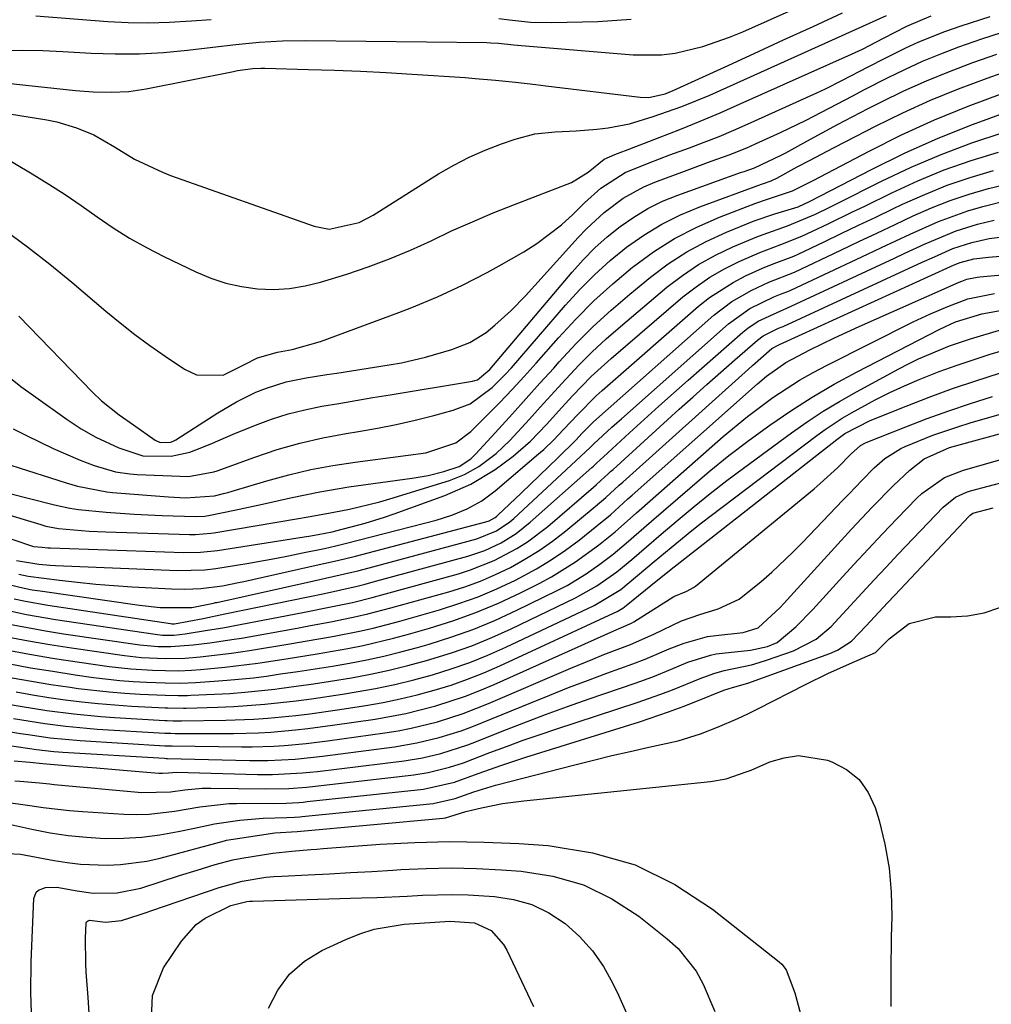
# Model space of a CAD drawing. Units: inches. Extents: x 1910372 to 1915687, y 390300 to 395580.
# Drawn here: x 1910943 to 1911096, y 393669 to 393824 of the extents above; entities that cross this region are included whole.
import ezdxf

# ---------------------------------------------------------------- set-up
doc = ezdxf.new("R2010")
doc.units = ezdxf.units.IN
doc.header["$MEASUREMENT"] = 0
doc.layers.add('7', color=7, linetype='Continuous')
doc.layers.add('8', color=7, linetype='Continuous')

msp = doc.modelspace()

# ---------------------------------------------------------------- linework, layer by layer
at = {"layer": '7', "color": 18}
for points in [[(1910940.57, 393818.75, 1694), (1910943.76, 393818.81, 1694), (1910946.96, 393818.74, 1694), (1910950.15, 393818.59, 1694), (1910954.57, 393818.33, 1694), (1910958.38, 393818.21, 1694), (1910962.18, 393818.22, 1694), (1910965.97, 393818.44, 1694), (1910969.76, 393818.8, 1694), (1910973.73, 393819.28, 1694), (1910977.39, 393819.7, 1694), (1910981.04, 393820.06, 1694), (1910984.71, 393820.3, 1694), (1910988.38, 393820.35, 1694), (1911016.92, 393819.99, 1694), (1911017.52, 393819.97, 1694), (1911018.72, 393819.9, 1694), (1911021.13, 393819.64, 1694), (1911021.73, 393819.59, 1694), (1911039.95, 393818.06, 1694), (1911044.39, 393818.05, 1694), (1911046.58, 393818.34, 1694), (1911050.92, 393819.38, 1694), (1911055.14, 393820.84, 1694), (1911057.21, 393821.7, 1694), (1911076.66, 393830.41, 1694)], [(1910936.09, 393809.68, 1698), (1910947.62, 393807.82, 1698), (1910949.19, 393807.5, 1698), (1910952.27, 393806.59, 1698), (1910955.01, 393805.45, 1698), (1910958.24, 393803.59, 1698), (1910961.43, 393801.63, 1698), (1910965.84, 393799.57, 1698), (1910967.1, 393799.09, 1698), (1910989.69, 393791.11, 1698), (1910992.06, 393790.64, 1698), (1910996.81, 393791.67, 1698), (1910999, 393792.82, 1698), (1911009.31, 393799.33, 1698), (1911011.69, 393800.71, 1698), (1911014.12, 393801.98, 1698), (1911016.63, 393803.08, 1698), (1911019.2, 393804.07, 1698), (1911021.34, 393804.8, 1698), (1911024.47, 393805.62, 1698), (1911027.69, 393805.96, 1698), (1911030.96, 393806.1, 1698), (1911034.21, 393806.34, 1698), (1911036.03, 393806.56, 1698), (1911039.35, 393807.22, 1698), (1911043.11, 393808.35, 1698), (1911047.6, 393809.91, 1698), (1911052, 393811.74, 1698), (1911079.84, 393824.28, 1698)], [(1910940.88, 393813.66, 1696), (1910952.13, 393812.47, 1696), (1910954.92, 393812.25, 1696), (1910957.72, 393812.17, 1696), (1910960.5, 393812.3, 1696), (1910963.26, 393812.71, 1696), (1910977, 393815.47, 1696), (1910977.61, 393815.58, 1696), (1910980.07, 393815.91, 1696), (1910981.32, 393815.97, 1696), (1910981.94, 393815.96, 1696), (1910988.84, 393815.78, 1696), (1910992.91, 393815.65, 1696), (1910996.98, 393815.49, 1696), (1911001.05, 393815.28, 1696), (1911005.12, 393815.03, 1696), (1911013.47, 393814.49, 1696), (1911015.06, 393814.37, 1696), (1911018.25, 393814.1, 1696), (1911021.43, 393813.76, 1696), (1911024.61, 393813.4, 1696), (1911026.19, 393813.21, 1696), (1911041.07, 393811.41, 1696), (1911042.4, 393811.37, 1696), (1911045, 393811.93, 1696), (1911046.25, 393812.43, 1696), (1911054.33, 393816.15, 1696), (1911058.98, 393818.29, 1696), (1911063.63, 393820.43, 1696), (1911068.29, 393822.56, 1696), (1911072.94, 393824.69, 1696)], [(1910940.96, 393790.49, 1702), (1910944.56, 393787.85, 1702), (1910948.07, 393785.1, 1702), (1910951.52, 393782.26, 1702), (1910956.89, 393777.71, 1702), (1910959.15, 393775.85, 1702), (1910961.46, 393774.04, 1702), (1910963.82, 393772.32, 1702), (1910966.23, 393770.64, 1702), (1910969.28, 393768.59, 1702), (1910971.19, 393767.68, 1702), (1910975.4, 393767.64, 1702), (1910978.72, 393769.28, 1702), (1910980.76, 393770.37, 1702), (1910983.92, 393771.24, 1702), (1910986.22, 393771.67, 1702), (1910990.7, 393772.9, 1702), (1911003.06, 393777.51, 1702), (1911005.1, 393778.3, 1702), (1911009.12, 393779.96, 1702), (1911013.09, 393781.78, 1702), (1911016.96, 393783.78, 1702), (1911018.87, 393784.84, 1702), (1911022.71, 393787.04, 1702), (1911024.78, 393788.34, 1702), (1911028.65, 393791.29, 1702), (1911030.45, 393792.94, 1702), (1911032.3, 393794.77, 1702), (1911034.87, 393797.07, 1702), (1911038.69, 393799.56, 1702), (1911042.47, 393801.08, 1702), (1911045.73, 393802.31, 1702), (1911048.8, 393803.43, 1702), (1911051.14, 393804.31, 1702), (1911053.47, 393805.23, 1702), (1911055.78, 393806.2, 1702), (1911058.07, 393807.21, 1702), (1911068.85, 393812.08, 1702), (1911070.22, 393812.72, 1702), (1911072.93, 393814.06, 1702), (1911076.94, 393816.17, 1702), (1911079.63, 393817.56, 1702), (1911082.9, 393819.18, 1702), (1911084.93, 393820.1, 1702), (1911089.06, 393821.75, 1702), (1911091.62, 393822.66, 1702), (1911096.18, 393824.13, 1702)], [(1910945.89, 393824.22, 1692), (1910957.2, 393823.34, 1692), (1910960.42, 393823.17, 1692), (1910963.64, 393823.1, 1692), (1910966.86, 393823.19, 1692), (1910970.4, 393823.4, 1692), (1910973.46, 393823.66, 1692)], [(1911018.81, 393823.78, 1692), (1911020.47, 393823.57, 1692), (1911023.8, 393823.24, 1692), (1911027.14, 393823.17, 1692), (1911034.4, 393823.32, 1692), (1911039.64, 393823.71, 1692)], [(1910943.19, 393776.93, 1704), (1910954.8, 393764.94, 1704), (1910956.21, 393763.58, 1704), (1910958.99, 393761.4, 1704), (1910961.24, 393759.82, 1704), (1910964.67, 393757.39, 1704), (1910965.43, 393757.02, 1704), (1910967.12, 393757.07, 1704), (1910967.51, 393757.23, 1704), (1910967.9, 393757.44, 1704), (1910974.54, 393761.68, 1704), (1910977.48, 393763.41, 1704), (1910980.54, 393764.92, 1704), (1910982.19, 393765.6, 1704), (1910985.28, 393766.56, 1704), (1910988.46, 393767.18, 1704), (1910991.68, 393767.71, 1704), (1910993.28, 393767.96, 1704), (1911001.53, 393769.24, 1704), (1911003.44, 393769.58, 1704), (1911007.24, 393770.45, 1704), (1911011.39, 393771.68, 1704), (1911014.23, 393772.76, 1704), (1911016.78, 393774.36, 1704), (1911018.18, 393775.52, 1704), (1911020.66, 393777.74, 1704), (1911022.98, 393780.13, 1704), (1911031.3, 393789.31, 1704), (1911032.6, 393790.67, 1704), (1911035.37, 393793.22, 1704), (1911038.37, 393795.48, 1704), (1911041.64, 393797.29, 1704), (1911043.37, 393798.03, 1704), (1911048.02, 393799.76, 1704), (1911052.24, 393801.3, 1704), (1911055.06, 393802.31, 1704), (1911057.84, 393803.42, 1704), (1911059.21, 393804.03, 1704), (1911063.28, 393805.89, 1704), (1911067.08, 393807.71, 1704), (1911070.81, 393809.66, 1704), (1911074.53, 393811.64, 1704), (1911076.39, 393812.61, 1704), (1911079.99, 393814.44, 1704), (1911082.75, 393815.78, 1704), (1911085.54, 393817.05, 1704), (1911088.38, 393818.21, 1704), (1911091.24, 393819.31, 1704), (1911094.86, 393820.57, 1704), (1911097.98, 393821.59, 1704)], [(1910941.62, 393767.34, 1706), (1910943.53, 393765.85, 1706), (1910945.48, 393764.42, 1706), (1910950.82, 393760.65, 1706), (1910953.03, 393759.19, 1706), (1910955.34, 393757.88, 1706), (1910958.93, 393756.16, 1706), (1910962.71, 393754.91, 1706), (1910967.21, 393754.84, 1706), (1910970.14, 393755.48, 1706), (1910972.03, 393756.21, 1706), (1910973.67, 393756.93, 1706), (1910976.97, 393758.32, 1706), (1910980.45, 393759.74, 1706), (1910983.01, 393760.68, 1706), (1910985.59, 393761.51, 1706), (1910988.23, 393762.18, 1706), (1910990.89, 393762.72, 1706), (1910993.58, 393763.18, 1706), (1910996.27, 393763.64, 1706), (1910998.97, 393764.09, 1706), (1911001.66, 393764.54, 1706), (1911014.62, 393766.67, 1706), (1911015.03, 393766.77, 1706), (1911015.42, 393766.91, 1706), (1911017.38, 393768.5, 1706), (1911030.35, 393783.86, 1706), (1911032.1, 393785.79, 1706), (1911033.93, 393787.65, 1706), (1911035.88, 393789.39, 1706), (1911037.9, 393791.04, 1706), (1911040.04, 393792.52, 1706), (1911042.26, 393793.86, 1706), (1911044.59, 393795, 1706), (1911047, 393795.99, 1706), (1911057, 393799.57, 1706), (1911057.41, 393799.71, 1706), (1911059.06, 393800.28, 1706), (1911063.25, 393802.26, 1706), (1911063.99, 393802.66, 1706), (1911067.3, 393804.49, 1706), (1911069.7, 393805.8, 1706), (1911072.11, 393807.09, 1706), (1911074.53, 393808.35, 1706), (1911076.96, 393809.6, 1706), (1911079.07, 393810.67, 1706), (1911082.6, 393812.38, 1706), (1911086.16, 393813.99, 1706), (1911089.78, 393815.47, 1706), (1911093.44, 393816.85, 1706), (1911097.23, 393818.2, 1706)], [(1910942.31, 393759.17, 1708), (1910944.38, 393758.1, 1708), (1910948.59, 393756.09, 1708), (1910952.86, 393754.22, 1708), (1910955.04, 393753.37, 1708), (1910958.4, 393752.42, 1708), (1910960.69, 393752.07, 1708), (1910961.85, 393751.99, 1708), (1910969.91, 393751.68, 1708), (1910973.88, 393752.39, 1708), (1910974.43, 393752.58, 1708), (1910980.35, 393754.72, 1708), (1910983.89, 393755.89, 1708), (1910987.45, 393756.92, 1708), (1910991.08, 393757.75, 1708), (1910994.73, 393758.45, 1708), (1910996.67, 393758.76, 1708), (1910999.66, 393759.28, 1708), (1911002.64, 393759.87, 1708), (1911005.59, 393760.54, 1708), (1911008.54, 393761.28, 1708), (1911011.6, 393762.09, 1708), (1911014.26, 393763.12, 1708), (1911017.73, 393765.67, 1708), (1911019.79, 393767.71, 1708), (1911020.77, 393768.78, 1708), (1911029.28, 393778.63, 1708), (1911031.53, 393781.09, 1708), (1911033.87, 393783.44, 1708), (1911036.34, 393785.66, 1708), (1911038.91, 393787.77, 1708), (1911041.63, 393789.68, 1708), (1911044.44, 393791.41, 1708), (1911047.4, 393792.87, 1708), (1911050.46, 393794.15, 1708), (1911060.15, 393797.69, 1708), (1911060.46, 393797.8, 1708), (1911061.68, 393798.25, 1708), (1911062.56, 393798.66, 1708), (1911065.79, 393800.41, 1708), (1911067.7, 393801.43, 1708), (1911071.52, 393803.45, 1708), (1911073.44, 393804.44, 1708), (1911078.12, 393806.84, 1708), (1911082.43, 393808.94, 1708), (1911086.78, 393810.92, 1708), (1911091.21, 393812.72, 1708), (1911095.69, 393814.4, 1708), (1911102.77, 393816.9, 1708)], [(1910934.48, 393750.84, 1712), (1910948.62, 393747.27, 1712), (1910949.27, 393747.11, 1712), (1910951.24, 393746.67, 1712), (1910952.57, 393746.44, 1712), (1910956.95, 393746.02, 1712), (1910961.35, 393745.71, 1712), (1910963.55, 393745.61, 1712), (1910965.75, 393745.53, 1712), (1910971.02, 393745.39, 1712), (1910972.48, 393745.43, 1712), (1910973.34, 393745.56, 1712), (1910977.18, 393746.36, 1712), (1910981.59, 393747.3, 1712), (1910985.99, 393748.3, 1712), (1910990.61, 393749.27, 1712), (1910995.17, 393750.01, 1712), (1911005.13, 393751.4, 1712), (1911007.65, 393751.84, 1712), (1911010.13, 393752.45, 1712), (1911012.56, 393753.22, 1712), (1911014.39, 393754.44, 1712), (1911015.18, 393755.21, 1712), (1911018.78, 393759.16, 1712), (1911020.95, 393761.55, 1712), (1911023.12, 393763.95, 1712), (1911025.27, 393766.35, 1712), (1911027.43, 393768.75, 1712), (1911028.28, 393769.71, 1712), (1911030.93, 393772.54, 1712), (1911033.65, 393775.27, 1712), (1911036.5, 393777.88, 1712), (1911039.43, 393780.4, 1712), (1911042.67, 393783.05, 1712), (1911045.47, 393785.14, 1712), (1911048.38, 393787.05, 1712), (1911051.45, 393788.68, 1712), (1911054.63, 393790.14, 1712), (1911059.02, 393791.91, 1712), (1911062.26, 393793.05, 1712), (1911065.95, 393794.14, 1712), (1911067.85, 393795.03, 1712), (1911077.46, 393800, 1712), (1911082.69, 393802.56, 1712), (1911087.98, 393804.96, 1712), (1911093.38, 393807.11, 1712), (1911098.85, 393809.1, 1712)], [(1910940.14, 393746.03, 1714), (1910946.66, 393744.08, 1714), (1910947.45, 393743.86, 1714), (1910949.45, 393743.49, 1714), (1910954.28, 393743.08, 1714), (1910956.9, 393742.95, 1714), (1910970.08, 393742.54, 1714), (1910971.04, 393742.53, 1714), (1910973.44, 393742.72, 1714), (1910973.92, 393742.79, 1714), (1910987.23, 393745.04, 1714), (1910989.63, 393745.46, 1714), (1910992.82, 393746.05, 1714), (1910995.25, 393746.53, 1714), (1911000.04, 393747.67, 1714), (1911001.62, 393748.13, 1714), (1911011.02, 393751.03, 1714), (1911013.4, 393751.96, 1714), (1911015.63, 393753.23, 1714), (1911018.36, 393755.26, 1714), (1911020.51, 393757.34, 1714), (1911023.61, 393760.71, 1714), (1911025.32, 393762.58, 1714), (1911027.01, 393764.45, 1714), (1911028.71, 393766.32, 1714), (1911031.38, 393769.2, 1714), (1911033.49, 393771.32, 1714), (1911035.68, 393773.35, 1714), (1911037.94, 393775.31, 1714), (1911045.27, 393781.46, 1714), (1911047.7, 393783.32, 1714), (1911050.23, 393785.03, 1714), (1911052.9, 393786.5, 1714), (1911055.66, 393787.82, 1714), (1911059.45, 393789.42, 1714), (1911060.4, 393789.8, 1714), (1911064.26, 393791.12, 1714), (1911068.67, 393793, 1714), (1911070.94, 393794.1, 1714), (1911072.07, 393794.66, 1714), (1911079.07, 393798.17, 1714), (1911083.74, 393800.36, 1714), (1911088.48, 393802.4, 1714), (1911093.31, 393804.2, 1714), (1911098.21, 393805.84, 1714)], [(1910942.1, 393741.8, 1716), (1910945.51, 393740.64, 1716), (1910946.85, 393740.51, 1716), (1910947.75, 393740.45, 1716), (1910948.2, 393740.43, 1716), (1910969.13, 393739.69, 1716), (1910971.82, 393739.73, 1716), (1910974.5, 393740.02, 1716), (1910988.13, 393742.17, 1716), (1910988.87, 393742.29, 1716), (1910990.34, 393742.55, 1716), (1910992.53, 393742.97, 1716), (1910993.13, 393743.11, 1716), (1910997.75, 393744.3, 1716), (1911000.79, 393745.24, 1716), (1911002.29, 393745.76, 1716), (1911010.3, 393748.65, 1716), (1911014.4, 393750.45, 1716), (1911018.23, 393752.79, 1716), (1911021.06, 393754.87, 1716), (1911023.78, 393757.25, 1716), (1911026.28, 393759.87, 1716), (1911028.74, 393762.55, 1716), (1911030.39, 393764.35, 1716), (1911033.34, 393767.4, 1716), (1911036.48, 393770.26, 1716), (1911047.79, 393779.94, 1716), (1911049.87, 393781.56, 1716), (1911052.03, 393783.05, 1716), (1911054.31, 393784.35, 1716), (1911056.67, 393785.52, 1716), (1911059.89, 393786.94, 1716), (1911063.22, 393788.2, 1716), (1911066.52, 393789.5, 1716), (1911070.67, 393791.47, 1716), (1911074.5, 393793.32, 1716), (1911076.41, 393794.26, 1716), (1911080.7, 393796.36, 1716), (1911084.8, 393798.23, 1716), (1911088.95, 393799.94, 1716), (1911093.2, 393801.42, 1716), (1911097.51, 393802.73, 1716)], [(1910942.83, 393738.42, 1718), (1910946.36, 393737.84, 1718), (1910948.11, 393737.71, 1718), (1910948.99, 393737.66, 1718), (1910968.19, 393736.85, 1718), (1910972.51, 393736.95, 1718), (1910974.22, 393737.15, 1718), (1910979.11, 393737.97, 1718), (1910983.5, 393738.76, 1718), (1910985.69, 393739.19, 1718), (1910987.87, 393739.63, 1718), (1910991.36, 393740.35, 1718), (1910993.1, 393740.73, 1718), (1910993.96, 393740.94, 1718), (1910994.39, 393741.05, 1718), (1910994.82, 393741.16, 1718), (1911008.9, 393744.78, 1718), (1911011.4, 393745.55, 1718), (1911013.82, 393746.56, 1718), (1911016.1, 393747.83, 1718), (1911018.2, 393749.39, 1718), (1911025.06, 393755.22, 1718), (1911025.88, 393755.94, 1718), (1911027.46, 393757.45, 1718), (1911028.97, 393759.04, 1718), (1911031.21, 393761.45, 1718), (1911034.13, 393764.39, 1718), (1911035.07, 393765.23, 1718), (1911050.25, 393778.47, 1718), (1911051.98, 393779.85, 1718), (1911055.69, 393782.24, 1718), (1911057.66, 393783.25, 1718), (1911060.34, 393784.47, 1718), (1911061.73, 393785.06, 1718), (1911065.25, 393786.38, 1718), (1911065.94, 393786.69, 1718), (1911070.01, 393788.63, 1718), (1911072.72, 393789.92, 1718), (1911075.44, 393791.22, 1718), (1911078.15, 393792.52, 1718), (1911080.86, 393793.82, 1718), (1911082.37, 393794.54, 1718), (1911085.87, 393796.1, 1718), (1911089.42, 393797.53, 1718), (1911093.04, 393798.76, 1718), (1911096.72, 393799.85, 1718)], [(1910941.6, 393734.65, 1722), (1910944.06, 393734.07, 1722), (1910945.31, 393733.84, 1722), (1910946.56, 393733.64, 1722), (1910962.22, 393731.39, 1722), (1910965.48, 393731.02, 1722), (1910970.42, 393731.01, 1722), (1910973.34, 393731.62, 1722), (1910973.85, 393731.73, 1722), (1910974.19, 393731.81, 1722), (1910974.36, 393731.84, 1722), (1910989.64, 393735.22, 1722), (1910992.63, 393735.89, 1722), (1910995.62, 393736.58, 1722), (1910996.61, 393736.83, 1722), (1910997.6, 393737.09, 1722), (1911015.34, 393741.85, 1722), (1911018.43, 393743.1, 1722), (1911020.5, 393744.5, 1722), (1911021.13, 393745.05, 1722), (1911033.17, 393756.22, 1722), (1911033.24, 393756.29, 1722), (1911033.77, 393756.79, 1722), (1911036.61, 393759.41, 1722), (1911037.37, 393760.09, 1722), (1911038.13, 393760.77, 1722), (1911054.97, 393775.71, 1722), (1911058.34, 393778.12, 1722), (1911062.1, 393779.96, 1722), (1911063.44, 393780.46, 1722), (1911064.33, 393780.82, 1722), (1911064.76, 393781.02, 1722), (1911076.84, 393786.7, 1722), (1911079.07, 393787.75, 1722), (1911083.55, 393789.83, 1722), (1911088.05, 393791.84, 1722), (1911092.67, 393793.51, 1722), (1911095.04, 393794.2, 1722), (1911098.76, 393795.11, 1722)], [(1910942.47, 393732.39, 1724), (1910944.22, 393732.01, 1724), (1910947.76, 393731.39, 1724), (1910967.07, 393728.5, 1724), (1910967.29, 393728.47, 1724), (1910967.73, 393728.45, 1724), (1910972.24, 393729.32, 1724), (1910975.65, 393730.01, 1724), (1910988.77, 393732.72, 1724), (1910991.34, 393733.26, 1724), (1910993.9, 393733.81, 1724), (1910996.46, 393734.4, 1724), (1910997.73, 393734.72, 1724), (1910999, 393735.05, 1724), (1911013.9, 393739.12, 1724), (1911016.58, 393740.02, 1724), (1911019.14, 393741.22, 1724), (1911021.54, 393742.71, 1724), (1911023.75, 393744.46, 1724), (1911033.45, 393753.1, 1724), (1911033.68, 393753.31, 1724), (1911034.14, 393753.73, 1724), (1911034.82, 393754.36, 1724), (1911035.28, 393754.78, 1724), (1911039.39, 393758.55, 1724), (1911041.68, 393760.64, 1724), (1911043.98, 393762.72, 1724), (1911046.29, 393764.79, 1724), (1911048.61, 393766.84, 1724), (1911057.23, 393774.42, 1724), (1911058, 393775.03, 1724), (1911059.63, 393776.11, 1724), (1911063.23, 393777.77, 1724), (1911064.17, 393778.16, 1724), (1911081.13, 393786.07, 1724), (1911082.73, 393786.81, 1724), (1911085.93, 393788.28, 1724), (1911087.54, 393789.01, 1724), (1911090.8, 393790.33, 1724), (1911094.16, 393791.38, 1724), (1911096.79, 393792.02, 1724)], [(1910939.82, 393730.93, 1726), (1910944.38, 393729.94, 1726), (1910948.98, 393729.16, 1726), (1910964.67, 393726.83, 1726), (1910965.84, 393726.7, 1726), (1910967.62, 393726.7, 1726), (1910969.38, 393726.89, 1726), (1910972.93, 393727.44, 1726), (1910975.34, 393727.84, 1726), (1910976.14, 393727.98, 1726), (1910976.94, 393728.13, 1726), (1910987.9, 393730.24, 1726), (1910992.61, 393731.18, 1726), (1910995.74, 393731.84, 1726), (1910998.85, 393732.6, 1726), (1911000.39, 393733.01, 1726), (1911012.44, 393736.34, 1726), (1911014.35, 393736.94, 1726), (1911018.07, 393738.42, 1726), (1911021.61, 393740.3, 1726), (1911023.3, 393741.38, 1726), (1911026.49, 393743.81, 1726), (1911033.72, 393750, 1726), (1911034.11, 393750.34, 1726), (1911034.88, 393751.03, 1726), (1911036.02, 393752.08, 1726), (1911036.4, 393752.43, 1726), (1911036.79, 393752.77, 1726), (1911047.21, 393762.25, 1726), (1911049.38, 393764.21, 1726), (1911051.56, 393766.16, 1726), (1911053.76, 393768.1, 1726), (1911055.96, 393770.03, 1726), (1911059.51, 393773.11, 1726), (1911060.42, 393773.81, 1726), (1911062.84, 393775.01, 1726), (1911063.39, 393775.22, 1726), (1911063.57, 393775.3, 1726), (1911085.49, 393785.41, 1726), (1911087.4, 393786.28, 1726), (1911090.29, 393787.55, 1726), (1911093.27, 393788.54, 1726), (1911096.01, 393789.16, 1726), (1911100.24, 393789.66, 1726)], [(1910941.72, 393728.43, 1728), (1910944.54, 393727.86, 1728), (1910947.38, 393727.36, 1728), (1910950.22, 393726.91, 1728), (1910962.26, 393725.15, 1728), (1910965.14, 393724.88, 1728), (1910967.14, 393724.87, 1728), (1910970.67, 393725.14, 1728), (1910973.3, 393725.46, 1728), (1910977.13, 393726.03, 1728), (1910978.24, 393726.22, 1728), (1910987.04, 393727.79, 1728), (1910988.89, 393728.13, 1728), (1910992.6, 393728.83, 1728), (1910996.3, 393729.59, 1728), (1910998.14, 393730.01, 1728), (1911001.79, 393730.96, 1728), (1911010.94, 393733.52, 1728), (1911013.44, 393734.31, 1728), (1911015.89, 393735.19, 1728), (1911018.28, 393736.22, 1728), (1911020.63, 393737.35, 1728), (1911022.91, 393738.63, 1728), (1911025.13, 393740, 1728), (1911027.26, 393741.5, 1728), (1911029.32, 393743.09, 1728), (1911033.98, 393746.92, 1728), (1911035.62, 393748.33, 1728), (1911037.76, 393750.28, 1728), (1911038.3, 393750.76, 1728), (1911058.11, 393768.59, 1728), (1911058.76, 393769.17, 1728), (1911061.78, 393771.8, 1728), (1911062.98, 393772.45, 1728), (1911089.93, 393784.73, 1728), (1911090.53, 393785, 1728), (1911091.43, 393785.39, 1728), (1911093.58, 393785.95, 1728), (1911095.91, 393786.19, 1728), (1911120.65, 393788.32, 1728)], [(1910940.94, 393724.43, 1732), (1910944.87, 393723.69, 1732), (1910948.8, 393723.02, 1732), (1910952.75, 393722.42, 1732), (1910957.42, 393721.75, 1732), (1910960.81, 393721.36, 1732), (1910964.23, 393721.15, 1732), (1910968.33, 393721.08, 1732), (1910970.4, 393721.18, 1732), (1910971.78, 393721.28, 1732), (1910975.64, 393721.62, 1732), (1910979.12, 393722.03, 1732), (1910980.85, 393722.27, 1732), (1910985.3, 393722.95, 1732), (1910990.16, 393723.72, 1732), (1910995.01, 393724.58, 1732), (1910997.43, 393725.07, 1732), (1911002.22, 393726.19, 1732), (1911004.59, 393726.83, 1732), (1911007.89, 393727.77, 1732), (1911011.56, 393728.93, 1732), (1911015.19, 393730.23, 1732), (1911018.73, 393731.72, 1732), (1911022.23, 393733.34, 1732), (1911025.14, 393734.79, 1732), (1911027.11, 393735.85, 1732), (1911030.89, 393738.2, 1732), (1911034.48, 393740.84, 1732), (1911037.1, 393742.97, 1732), (1911040.48, 393745.96, 1732), (1911041.33, 393746.7, 1732), (1911054.14, 393757.95, 1732), (1911057.97, 393761.13, 1732), (1911061.96, 393764.11, 1732), (1911066.13, 393766.81, 1732), (1911068.29, 393768.04, 1732), (1911070.49, 393769.21, 1732), (1911084.06, 393776.01, 1732), (1911086.76, 393777.29, 1732), (1911089.51, 393778.46, 1732), (1911092.68, 393779.63, 1732), (1911096.87, 393780.51, 1732)], [(1910941.52, 393722.2, 1734), (1910945.02, 393721.55, 1734), (1910948.53, 393720.98, 1734), (1910952.06, 393720.45, 1734), (1910954.98, 393720.03, 1734), (1910959.12, 393719.55, 1734), (1910961.2, 393719.39, 1734), (1910963.28, 393719.27, 1734), (1910966.26, 393719.15, 1734), (1910968.65, 393719.13, 1734), (1910971.03, 393719.23, 1734), (1910973.96, 393719.42, 1734), (1910976.02, 393719.57, 1734), (1910980.13, 393719.98, 1734), (1910982.18, 393720.24, 1734), (1910984.43, 393720.56, 1734), (1910987.15, 393720.95, 1734), (1910989.87, 393721.36, 1734), (1910992.58, 393721.81, 1734), (1910995.29, 393722.27, 1734), (1910997.99, 393722.8, 1734), (1911000.68, 393723.37, 1734), (1911003.35, 393724.04, 1734), (1911006, 393724.75, 1734), (1911007.84, 393725.28, 1734), (1911011.38, 393726.4, 1734), (1911014.86, 393727.64, 1734), (1911018.27, 393729.06, 1734), (1911021.64, 393730.59, 1734), (1911027.98, 393733.7, 1734), (1911029.54, 393734.51, 1734), (1911032.56, 393736.32, 1734), (1911034.71, 393737.84, 1734), (1911036.82, 393739.45, 1734), (1911038.85, 393741.16, 1734), (1911040.84, 393742.91, 1734), (1911042.85, 393744.65, 1734), (1911048.85, 393749.84, 1734), (1911051.92, 393752.43, 1734), (1911055.04, 393754.95, 1734), (1911058.23, 393757.38, 1734), (1911061.46, 393759.76, 1734), (1911064.78, 393762.01, 1734), (1911068.15, 393764.17, 1734), (1911071.62, 393766.18, 1734), (1911075.14, 393768.1, 1734), (1911088.25, 393774.87, 1734), (1911090.72, 393776.01, 1734), (1911094.84, 393777.29, 1734), (1911098.66, 393777.95, 1734)], [(1910942.14, 393719.96, 1736), (1910945.18, 393719.42, 1736), (1910948.23, 393718.93, 1736), (1910951.28, 393718.48, 1736), (1910952.52, 393718.3, 1736), (1910957.42, 393717.73, 1736), (1910959.87, 393717.54, 1736), (1910962.33, 393717.39, 1736), (1910966.25, 393717.2, 1736), (1910968.27, 393717.15, 1736), (1910969.78, 393717.18, 1736), (1910970.29, 393717.2, 1736), (1910974.03, 393717.37, 1736), (1910976.41, 393717.51, 1736), (1910978.78, 393717.68, 1736), (1910983.51, 393718.19, 1736), (1910984.19, 393718.27, 1736), (1910986.88, 393718.63, 1736), (1910989.58, 393719.01, 1736), (1910992.27, 393719.42, 1736), (1910995.58, 393719.97, 1736), (1910998.56, 393720.52, 1736), (1911001.53, 393721.15, 1736), (1911004.48, 393721.88, 1736), (1911007.41, 393722.67, 1736), (1911011.34, 393723.89, 1736), (1911014.53, 393725.02, 1736), (1911017.67, 393726.3, 1736), (1911020.76, 393727.69, 1736), (1911030.88, 393732.55, 1736), (1911034.25, 393734.43, 1736), (1911037.4, 393736.67, 1736), (1911039.74, 393738.61, 1736), (1911043.21, 393741.6, 1736), (1911044.37, 393742.59, 1736), (1911047.04, 393744.86, 1736), (1911049.55, 393746.95, 1736), (1911052.1, 393749.01, 1736), (1911054.69, 393751.01, 1736), (1911057.31, 393752.97, 1736), (1911064.9, 393758.54, 1736), (1911067.37, 393760.27, 1736), (1911069.89, 393761.94, 1736), (1911072.47, 393763.5, 1736), (1911075.1, 393764.99, 1736), (1911081.77, 393768.6, 1736), (1911083.33, 393769.4, 1736), (1911084.9, 393770.18, 1736), (1911088.12, 393771.58, 1736), (1911089.75, 393772.22, 1736), (1911093.07, 393773.37, 1736), (1911097.67, 393774.73, 1736)], [(1910942.76, 393717.73, 1738), (1910945.33, 393717.28, 1738), (1910947.92, 393716.88, 1738), (1910950.51, 393716.5, 1738), (1910953.1, 393716.18, 1738), (1910955.7, 393715.9, 1738), (1910958.31, 393715.68, 1738), (1910960.92, 393715.51, 1738), (1910966.23, 393715.23, 1738), (1910966.65, 393715.21, 1738), (1910969.13, 393715.18, 1738), (1910969.55, 393715.19, 1738), (1910974.56, 393715.34, 1738), (1910977.03, 393715.44, 1738), (1910981.94, 393715.79, 1738), (1910986.85, 393716.34, 1738), (1910989.29, 393716.66, 1738), (1910994.17, 393717.39, 1738), (1910996.34, 393717.74, 1738), (1910999.38, 393718.28, 1738), (1911002.39, 393718.9, 1738), (1911005.39, 393719.64, 1738), (1911008.36, 393720.44, 1738), (1911011.3, 393721.37, 1738), (1911014.2, 393722.38, 1738), (1911017.05, 393723.54, 1738), (1911019.87, 393724.78, 1738), (1911033.83, 393731.36, 1738), (1911037.99, 393733.89, 1738), (1911040.64, 393736.07, 1738), (1911043.27, 393738.29, 1738), (1911045.91, 393740.49, 1738), (1911049.21, 393743.18, 1738), (1911050.72, 393744.37, 1738), (1911052.25, 393745.54, 1738), (1911068.67, 393757.96, 1738), (1911070.05, 393758.96, 1738), (1911072.89, 393760.83, 1738), (1911074.36, 393761.7, 1738), (1911078.07, 393763.75, 1738), (1911080.35, 393764.9, 1738), (1911082.66, 393765.96, 1738), (1911085.01, 393766.96, 1738), (1911085.52, 393767.17, 1738), (1911088.16, 393768.19, 1738), (1911090.82, 393769.16, 1738), (1911093.5, 393770.06, 1738), (1911096.2, 393770.91, 1738), (1911100.85, 393772.3, 1738)], [(1910934.24, 393712.72, 1744), (1910943.48, 393711.2, 1744), (1910944.64, 393711.01, 1744), (1910948.15, 393710.52, 1744), (1910952.85, 393710.08, 1744), (1910966.18, 393709.27, 1744), (1910966.47, 393709.26, 1744), (1910966.91, 393709.24, 1744), (1910967.35, 393709.23, 1744), (1910978.26, 393709.09, 1744), (1910979.96, 393709.1, 1744), (1910983.35, 393709.21, 1744), (1910985.05, 393709.32, 1744), (1910988.43, 393709.63, 1744), (1910991.81, 393710.05, 1744), (1911000.83, 393711.29, 1744), (1911002.93, 393711.63, 1744), (1911005.01, 393712.02, 1744), (1911009.14, 393713.04, 1744), (1911013.19, 393714.34, 1744), (1911017.14, 393715.89, 1744), (1911030.15, 393721.48, 1744), (1911033.61, 393722.92, 1744), (1911035.35, 393723.61, 1744), (1911039.52, 393725.21, 1744), (1911043.19, 393726.85, 1744), (1911047.58, 393728.94, 1744), (1911050.43, 393729.93, 1744), (1911053.32, 393730.84, 1744), (1911056.64, 393732.35, 1744), (1911060.12, 393735.11, 1744), (1911061.79, 393736.6, 1744), (1911065.03, 393739.68, 1744), (1911066.6, 393741.27, 1744), (1911072.97, 393747.92, 1744), (1911073.96, 393748.95, 1744), (1911075.95, 393751.01, 1744), (1911077.89, 393753.01, 1744), (1911079.56, 393754.5, 1744), (1911082.09, 393756.07, 1744), (1911082.77, 393756.38, 1744), (1911087.16, 393758.15, 1744), (1911091.07, 393759.51, 1744), (1911093.05, 393760.11, 1744), (1911113.41, 393765.95, 1744)], [(1910941.7, 393709.31, 1746), (1910945.97, 393708.68, 1746), (1910948.73, 393708.36, 1746), (1910949.42, 393708.3, 1746), (1910950.12, 393708.25, 1746), (1910966.15, 393707.28, 1746), (1910966.38, 393707.26, 1746), (1910966.56, 393707.26, 1746), (1910966.61, 393707.26, 1746), (1910979.5, 393706.94, 1746), (1910982.39, 393706.94, 1746), (1910986.71, 393707.17, 1746), (1910991.02, 393707.63, 1746), (1911002.34, 393709.11, 1746), (1911005.9, 393709.7, 1746), (1911009.4, 393710.55, 1746), (1911012.84, 393711.63, 1746), (1911014.54, 393712.24, 1746), (1911016.21, 393712.9, 1746), (1911023.82, 393716.04, 1746), (1911026.8, 393717.25, 1746), (1911029.78, 393718.43, 1746), (1911032.78, 393719.56, 1746), (1911035.8, 393720.67, 1746), (1911039.9, 393722.15, 1746), (1911041.82, 393722.88, 1746), (1911045.6, 393724.51, 1746), (1911047.99, 393725.44, 1746), (1911051.68, 393726.44, 1746), (1911052.95, 393726.63, 1746), (1911057.28, 393727.12, 1746), (1911059.65, 393727.83, 1746), (1911063.12, 393731.05, 1746), (1911063.69, 393731.67, 1746), (1911072.73, 393741.6, 1746), (1911074.34, 393743.35, 1746), (1911077.6, 393746.81, 1746), (1911080.93, 393750.25, 1746), (1911083.5, 393752.66, 1746), (1911085.77, 393754.46, 1746), (1911089.78, 393756.24, 1746), (1911117.59, 393763.83, 1746)], [(1910942.37, 393713.54, 1742), (1910947.29, 393712.75, 1742), (1910950.59, 393712.32, 1742), (1910953.89, 393712.01, 1742), (1910955.55, 393711.89, 1742), (1910966.2, 393711.26, 1742), (1910966.43, 393711.25, 1742), (1910967.14, 393711.22, 1742), (1910967.84, 393711.2, 1742), (1910968.08, 393711.2, 1742), (1910977.02, 393711.21, 1742), (1910980.93, 393711.3, 1742), (1910982.88, 393711.41, 1742), (1910986.77, 393711.75, 1742), (1910988.72, 393711.97, 1742), (1910992.6, 393712.48, 1742), (1910999.32, 393713.46, 1742), (1911004.14, 393714.33, 1742), (1911008.88, 393715.53, 1742), (1911013.53, 393717.05, 1742), (1911015.81, 393717.95, 1742), (1911018.06, 393718.9, 1742), (1911036.89, 393727.37, 1742), (1911038.11, 393727.9, 1742), (1911039.7, 393728.57, 1742), (1911040.03, 393728.77, 1742), (1911045.78, 393732.42, 1742), (1911046.38, 393732.76, 1742), (1911048.39, 393733.58, 1742), (1911049.43, 393734.16, 1742), (1911049.75, 393734.4, 1742), (1911068.43, 393749.73, 1742), (1911069.39, 393750.54, 1742), (1911072.17, 393753.1, 1742), (1911074.3, 393755.21, 1742), (1911075.74, 393756.52, 1742), (1911076.41, 393756.89, 1742), (1911076.65, 393757, 1742), (1911082.88, 393759.5, 1742), (1911086.26, 393760.8, 1742), (1911089.65, 393762.03, 1742), (1911093.08, 393763.18, 1742), (1911096.53, 393764.26, 1742)], [(1910942.48, 393706.9, 1748), (1910944.92, 393706.7, 1748), (1910946.96, 393706.45, 1748), (1910951.19, 393706.12, 1748), (1910955.42, 393705.78, 1748), (1910959.64, 393705.43, 1748), (1910965.22, 393704.94, 1748), (1910965.8, 393704.92, 1748), (1910966.78, 393705.02, 1748), (1910968.05, 393705.09, 1748), (1910980.76, 393704.73, 1748), (1910983.13, 393704.71, 1748), (1910987.87, 393704.98, 1748), (1910989.04, 393705.09, 1748), (1910990.22, 393705.23, 1748), (1911003.86, 393706.91, 1748), (1911006.78, 393707.37, 1748), (1911009.66, 393708.05, 1748), (1911013.89, 393709.41, 1748), (1911015.27, 393709.94, 1748), (1911019.32, 393711.55, 1748), (1911022.73, 393712.88, 1748), (1911026.15, 393714.18, 1748), (1911029.59, 393715.42, 1748), (1911033.04, 393716.63, 1748), (1911040.26, 393719.1, 1748), (1911043.06, 393720.12, 1748), (1911045.81, 393721.25, 1748), (1911048.56, 393722.4, 1748), (1911052.11, 393723.54, 1748), (1911053.03, 393723.71, 1748), (1911053.95, 393723.84, 1748), (1911058.44, 393724.31, 1748), (1911061.1, 393724.88, 1748), (1911062.62, 393725.54, 1748), (1911065.56, 393727.98, 1748), (1911068.27, 393730.73, 1748), (1911072.45, 393735.33, 1748), (1911074.69, 393737.79, 1748), (1911076.95, 393740.22, 1748), (1911079.23, 393742.64, 1748), (1911081.53, 393745.04, 1748), (1911084.63, 393748.25, 1748), (1911085.42, 393749.01, 1748), (1911088.96, 393751.48, 1748), (1911091.98, 393752.68, 1748), (1911112.06, 393758.4, 1748)], [(1910940.82, 393700.42, 1752), (1910944.95, 393699.84, 1752), (1910947.01, 393699.52, 1752), (1910951.15, 393699.04, 1752), (1910953.22, 393698.88, 1752), (1910959.72, 393698.47, 1752), (1910961.72, 393698.41, 1752), (1910963.73, 393698.46, 1752), (1910967.7, 393698.95, 1752), (1910971.68, 393699.64, 1752), (1910976.33, 393700.15, 1752), (1910977.5, 393700.19, 1752), (1910978.67, 393700.21, 1752), (1910983.31, 393700.19, 1752), (1910985.31, 393700.22, 1752), (1910987.3, 393700.34, 1752), (1910987.97, 393700.4, 1752), (1910988.63, 393700.47, 1752), (1911006.92, 393702.43, 1752), (1911011.8, 393703.51, 1752), (1911015.52, 393704.87, 1752), (1911019.25, 393706.21, 1752), (1911023.02, 393707.45, 1752), (1911040.93, 393713.05, 1752), (1911045.54, 393714.6, 1752), (1911047.82, 393715.44, 1752), (1911050.08, 393716.33, 1752), (1911054.21, 393717.99, 1752), (1911055.58, 393718.44, 1752), (1911058.02, 393719.14, 1752), (1911070.91, 393723.8, 1752), (1911072.12, 393724.31, 1752), (1911074.33, 393725.73, 1752), (1911076.63, 393728.12, 1752), (1911080.02, 393731.79, 1752), (1911081.16, 393733, 1752), (1911092.87, 393745.42, 1752), (1911093.01, 393745.55, 1752), (1911093.46, 393745.89, 1752), (1911096.67, 393746.75, 1752)], [(1910939.06, 393697.5, 1754), (1910945.26, 393696.12, 1754), (1910948.12, 393695.57, 1754), (1910950.98, 393695.13, 1754), (1910953.87, 393694.84, 1754), (1910956.77, 393694.67, 1754), (1910959.67, 393694.68, 1754), (1910962.55, 393694.84, 1754), (1910965.42, 393695.21, 1754), (1910968.27, 393695.73, 1754), (1910970.85, 393696.3, 1754), (1910974.03, 393696.94, 1754), (1910977.99, 393697.55, 1754), (1910981.68, 393697.88, 1754), (1910985.39, 393697.95, 1754), (1910986.61, 393698.01, 1754), (1910987.43, 393698.07, 1754), (1910987.83, 393698.11, 1754), (1911008.46, 393700.17, 1754), (1911011.93, 393700.97, 1754), (1911014.84, 393702.02, 1754), (1911018.29, 393703.05, 1754), (1911030.78, 393706.27, 1754), (1911033.68, 393706.99, 1754), (1911036.58, 393707.7, 1754), (1911039.49, 393708.37, 1754), (1911042.4, 393709.01, 1754), (1911047.02, 393710.04, 1754), (1911050.54, 393711.16, 1754), (1911053.22, 393712.2, 1754), (1911056.44, 393713.54, 1754), (1911058.02, 393714.28, 1754), (1911059.59, 393715.06, 1754), (1911067.21, 393718.97, 1754), (1911070.59, 393720.62, 1754), (1911074.04, 393722.14, 1754), (1911078.1, 393723.96, 1754), (1911080.29, 393726.11, 1754), (1911083.43, 393728.49, 1754), (1911087.59, 393729.58, 1754), (1911089.97, 393729.56, 1754), (1911092.63, 393729.74, 1754), (1911095.22, 393730.19, 1754), (1911097.71, 393731.04, 1754)], [(1910941.43, 393692.29, 1756), (1910943.45, 393692.17, 1756), (1910948.74, 393691.2, 1756), (1910950.83, 393690.87, 1756), (1910952.92, 393690.63, 1756), (1910957.12, 393690.45, 1756), (1910959.23, 393690.54, 1756), (1910963.38, 393691.09, 1756), (1910965.43, 393691.56, 1756), (1910975.58, 393694.28, 1756), (1910975.91, 393694.37, 1756), (1910976.6, 393694.51, 1756), (1910976.94, 393694.57, 1756), (1910983.53, 393695.53, 1756), (1910987.04, 393695.76, 1756), (1911010, 393697.88, 1756), (1911010.37, 393697.93, 1756), (1911011.09, 393698.11, 1756), (1911013.59, 393698.91, 1756), (1911016.05, 393699.48, 1756), (1911019.38, 393700.15, 1756), (1911021.06, 393700.39, 1756), (1911022.74, 393700.6, 1756), (1911052.15, 393703.63, 1756), (1911054.59, 393704.07, 1756), (1911057.74, 393705.13, 1756), (1911058.51, 393705.44, 1756), (1911061.48, 393706.71, 1756), (1911063.73, 393707.38, 1756), (1911066, 393707.7, 1756), (1911070.58, 393706.98, 1756), (1911071.23, 393706.74, 1756), (1911073.55, 393705.51, 1756), (1911075.52, 393703.95, 1756), (1911076.98, 393701.89, 1756), (1911078.08, 393699.51, 1756), (1911078.69, 393697.47, 1756), (1911079.6, 393693.75, 1756), (1911080.27, 393690, 1756), (1911080.59, 393686.2, 1756), (1911080.67, 393682.37, 1756), (1911080.59, 393679.12, 1756), (1911080.51, 393673.64, 1756), (1911080.53, 393668.17, 1756)], [(1910945.22, 393665.62, 1758), (1910945.06, 393670.41, 1758), (1910945.14, 393675.22, 1758), (1910945.56, 393685.18, 1758), (1910945.92, 393686.19, 1758), (1910946.31, 393686.54, 1758), (1910947.39, 393686.96, 1758), (1910949.2, 393686.98, 1758), (1910952.37, 393686.4, 1758), (1910954.89, 393686.06, 1758), (1910958.7, 393686.08, 1758), (1910962.41, 393686.83, 1758), (1910968.52, 393688.8, 1758), (1910971.3, 393689.69, 1758), (1910974.09, 393690.55, 1758), (1910976.91, 393691.3, 1758), (1910978.34, 393691.58, 1758), (1910983.2, 393692.32, 1758), (1910986.17, 393692.68, 1758), (1910989.16, 393692.92, 1758), (1910990.15, 393692.99, 1758), (1910991.15, 393693.07, 1758), (1911000.09, 393693.75, 1758), (1911005.55, 393694.04, 1758), (1911011.02, 393694.19, 1758), (1911016.48, 393694.09, 1758), (1911021.95, 393693.84, 1758), (1911026.54, 393693.53, 1758), (1911033.54, 393692.4, 1758), (1911040.24, 393690.49, 1758), (1911046.49, 393687.4, 1758), (1911052.43, 393683.53, 1758), (1911062.95, 393675.21, 1758), (1911063.36, 393674.84, 1758), (1911064.03, 393673.98, 1758), (1911065.42, 393670.32, 1758), (1911066.29, 393667.05, 1758)], [(1910964.03, 393665.15, 1762), (1910964.26, 393669.93, 1762), (1910965.98, 393674.26, 1762), (1910968.79, 393678.5, 1762), (1910971.12, 393681.11, 1762), (1910972.53, 393682.12, 1762), (1910976.56, 393684.09, 1762), (1910979.09, 393684.74, 1762), (1910979.53, 393684.78, 1762), (1910979.97, 393684.8, 1762), (1910997.16, 393685.3, 1762), (1910999.56, 393685.38, 1762), (1911004.37, 393685.59, 1762), (1911006.77, 393685.71, 1762), (1911011.56, 393685.83, 1762), (1911013.96, 393685.77, 1762), (1911018.13, 393685.53, 1762), (1911021.12, 393685.05, 1762), (1911023.99, 393684.24, 1762), (1911026.67, 393682.92, 1762), (1911029.22, 393681.27, 1762), (1911031.49, 393679.22, 1762), (1911033.54, 393676.98, 1762), (1911035.26, 393674.48, 1762), (1911036.75, 393671.81, 1762), (1911037.62, 393669.96, 1762), (1911039.32, 393666.2, 1762)], [(1910982.49, 393667.94, 1764), (1910983.97, 393670.78, 1764), (1910985.8, 393673.3, 1764), (1910988.18, 393675.31, 1764), (1910990.9, 393677, 1764), (1910994.68, 393678.74, 1764), (1910996.91, 393679.63, 1764), (1910999.18, 393680.35, 1764), (1911003.89, 393681.14, 1764), (1911008.71, 393681.5, 1764), (1911011.06, 393681.62, 1764), (1911014.94, 393681.37, 1764), (1911017.57, 393680.15, 1764), (1911019.54, 393677.95, 1764), (1911020.03, 393677.08, 1764), (1911024.24, 393668.19, 1764)]]:
    msp.add_polyline3d(points, dxfattribs=at)
at = {"layer": '8', "color": 18}
for points in [[(1910937.32, 393804.08, 1700), (1910945.3, 393799.31, 1700), (1910947.91, 393797.7, 1700), (1910950.49, 393796.05, 1700), (1910953.03, 393794.33, 1700), (1910955.54, 393792.57, 1700), (1910958.07, 393790.84, 1700), (1910960.65, 393789.21, 1700), (1910963.32, 393787.72, 1700), (1910966.04, 393786.31, 1700), (1910971.08, 393783.89, 1700), (1910973.42, 393782.91, 1700), (1910975.81, 393782.11, 1700), (1910978.26, 393781.58, 1700), (1910980.77, 393781.22, 1700), (1910983.3, 393781.14, 1700), (1910985.8, 393781.26, 1700), (1910988.28, 393781.67, 1700), (1910990.73, 393782.27, 1700), (1910994.84, 393783.55, 1700), (1910998.23, 393784.69, 1700), (1911001.58, 393785.92, 1700), (1911004.87, 393787.31, 1700), (1911008.12, 393788.8, 1700), (1911011.36, 393790.33, 1700), (1911014.62, 393791.79, 1700), (1911017.92, 393793.18, 1700), (1911021.24, 393794.51, 1700), (1911030.26, 393797.99, 1700), (1911032.88, 393799.61, 1700), (1911035.38, 393801.63, 1700), (1911037.05, 393802.36, 1700), (1911038.19, 393802.81, 1700), (1911038.76, 393803.03, 1700), (1911044.07, 393805.05, 1700), (1911047.28, 393806.31, 1700), (1911050.48, 393807.6, 1700), (1911053.66, 393808.95, 1700), (1911056.82, 393810.33, 1700), (1911074.36, 393818.2, 1700), (1911076.05, 393818.99, 1700), (1911079.36, 393820.72, 1700), (1911083.06, 393822.58, 1700), (1911086.87, 393824.19, 1700)], [(1910942.08, 393753.4, 1710), (1910950.65, 393750.65, 1710), (1910952.45, 393750.12, 1710), (1910957.03, 393749.23, 1710), (1910957.96, 393749.13, 1710), (1910966.75, 393748.45, 1710), (1910969.46, 393748.3, 1710), (1910973.99, 393748.6, 1710), (1910975.41, 393748.97, 1710), (1910976.11, 393749.16, 1710), (1910976.81, 393749.37, 1710), (1910982.26, 393750.98, 1710), (1910985.7, 393751.92, 1710), (1910989.16, 393752.74, 1710), (1910992.67, 393753.4, 1710), (1910996.19, 393753.94, 1710), (1911007.29, 393755.39, 1710), (1911012.01, 393756.96, 1710), (1911014.39, 393758.75, 1710), (1911016.96, 393761.31, 1710), (1911018.94, 393763.31, 1710), (1911020.89, 393765.35, 1710), (1911022.8, 393767.42, 1710), (1911024.69, 393769.51, 1710), (1911028.2, 393773.5, 1710), (1911030.94, 393776.45, 1710), (1911033.78, 393779.31, 1710), (1911036.77, 393782.01, 1710), (1911039.86, 393784.61, 1710), (1911039.99, 393784.71, 1710), (1911043.17, 393787.02, 1710), (1911046.48, 393789.12, 1710), (1911049.96, 393790.91, 1710), (1911053.57, 393792.49, 1710), (1911059.29, 393794.69, 1710), (1911060.97, 393795.3, 1710), (1911065.02, 393796.67, 1710), (1911068.29, 393798.28, 1710), (1911077.12, 393802.91, 1710), (1911082.23, 393805.45, 1710), (1911087.41, 393807.83, 1710), (1911092.69, 393809.98, 1710), (1911098.04, 393811.98, 1710)], [(1910943.17, 393736.29, 1720), (1910944.64, 393735.99, 1720), (1910949.59, 393735.34, 1720), (1910952.45, 393735.01, 1720), (1910955.3, 393734.71, 1720), (1910958.17, 393734.49, 1720), (1910961.04, 393734.31, 1720), (1910967.23, 393733.98, 1720), (1910969.35, 393733.93, 1720), (1910971.86, 393734.04, 1720), (1910975.26, 393734.47, 1720), (1910977.79, 393734.97, 1720), (1910978.63, 393735.15, 1720), (1910990.5, 393737.78, 1720), (1910991.22, 393737.94, 1720), (1910993.36, 393738.42, 1720), (1910996.21, 393739.13, 1720), (1911016.74, 393744.51, 1720), (1911017.26, 393744.69, 1720), (1911018.22, 393745.21, 1720), (1911018.43, 393745.38, 1720), (1911018.64, 393745.56, 1720), (1911022.33, 393749.06, 1720), (1911025.22, 393751.82, 1720), (1911028.07, 393754.6, 1720), (1911030.91, 393757.41, 1720), (1911031.92, 393758.47, 1720), (1911033.7, 393760.26, 1720), (1911052.65, 393777.05, 1720), (1911055.5, 393779.23, 1720), (1911058.63, 393781, 1720), (1911061.34, 393782.27, 1720), (1911065.35, 393783.86, 1720), (1911072.63, 393787.31, 1720), (1911075.49, 393788.66, 1720), (1911078.35, 393790.01, 1720), (1911081.2, 393791.36, 1720), (1911084.06, 393792.71, 1720), (1911086.95, 393793.97, 1720), (1911089.88, 393795.13, 1720), (1911092.86, 393796.13, 1720), (1911095.89, 393797.03, 1720), (1911100.74, 393798.2, 1720)], [(1910941.34, 393726.43, 1730), (1910944.7, 393725.78, 1730), (1910948.09, 393725.2, 1730), (1910951.48, 393724.67, 1730), (1910959.84, 393723.45, 1730), (1910962.5, 393723.15, 1730), (1910966.27, 393722.99, 1730), (1910969.4, 393723.07, 1730), (1910971.75, 393723.27, 1730), (1910976.69, 393723.83, 1730), (1910979.54, 393724.26, 1730), (1910986.17, 393725.36, 1730), (1910988.31, 393725.72, 1730), (1910992.59, 393726.48, 1730), (1910996.86, 393727.33, 1730), (1910998.98, 393727.8, 1730), (1911003.19, 393728.9, 1730), (1911009.43, 393730.67, 1730), (1911012.51, 393731.64, 1730), (1911015.54, 393732.72, 1730), (1911018.5, 393733.99, 1730), (1911021.42, 393735.36, 1730), (1911024.73, 393737.14, 1730), (1911027.04, 393738.52, 1730), (1911029.27, 393740.05, 1730), (1911031.44, 393741.66, 1730), (1911034.23, 393743.87, 1730), (1911036.36, 393745.65, 1730), (1911039.12, 393748.12, 1730), (1911039.81, 393748.74, 1730), (1911059.53, 393766.28, 1730), (1911060.95, 393767.48, 1730), (1911063.99, 393769.61, 1730), (1911067.79, 393771.6, 1730), (1911071.66, 393773.48, 1730), (1911075.56, 393775.27, 1730), (1911091.31, 393782.28, 1730), (1911091.7, 393782.44, 1730), (1911092.49, 393782.72, 1730), (1911094.12, 393783.08, 1730), (1911094.53, 393783.13, 1730), (1911119.07, 393785.32, 1730)], [(1910941.27, 393715.87, 1740), (1910943.38, 393715.5, 1740), (1910947.61, 393714.82, 1740), (1910951.85, 393714.26, 1740), (1910956.11, 393713.85, 1740), (1910958.24, 393713.7, 1740), (1910966.21, 393713.25, 1740), (1910966.54, 393713.23, 1740), (1910967.51, 393713.2, 1740), (1910968.49, 393713.19, 1740), (1910968.81, 393713.19, 1740), (1910975.79, 393713.29, 1740), (1910980.2, 393713.45, 1740), (1910982.41, 393713.61, 1740), (1910986.81, 393714.04, 1740), (1910989, 393714.31, 1740), (1910993.38, 393714.92, 1740), (1910997.83, 393715.61, 1740), (1911000.55, 393716.08, 1740), (1911003.26, 393716.63, 1740), (1911005.95, 393717.27, 1740), (1911008.62, 393717.99, 1740), (1911011.26, 393718.82, 1740), (1911013.87, 393719.73, 1740), (1911016.43, 393720.76, 1740), (1911018.97, 393721.86, 1740), (1911036.84, 393730.12, 1740), (1911037.44, 393730.42, 1740), (1911038.3, 393730.95, 1740), (1911038.84, 393731.34, 1740), (1911039.11, 393731.55, 1740), (1911043.58, 393735.17, 1740), (1911046.39, 393737.43, 1740), (1911046.86, 393737.81, 1740), (1911047.34, 393738.18, 1740), (1911072, 393757.5, 1740), (1911073.29, 393758.42, 1740), (1911077.26, 393760.49, 1740), (1911082.94, 393762.76, 1740), (1911086.58, 393764.17, 1740), (1911090.23, 393765.5, 1740), (1911093.92, 393766.75, 1740), (1911097.63, 393767.92, 1740)], [(1910942.57, 393703.71, 1750), (1910943.35, 393703.68, 1750), (1910946.45, 393703.4, 1750), (1910948, 393703.24, 1750), (1910948.78, 393703.16, 1750), (1910962.55, 393701.9, 1750), (1910967.06, 393702.02, 1750), (1910969.32, 393702.34, 1750), (1910972.07, 393702.59, 1750), (1910972.76, 393702.6, 1750), (1910973.45, 393702.6, 1750), (1910982.04, 393702.46, 1750), (1910985.74, 393702.53, 1750), (1910988.51, 393702.74, 1750), (1910989.43, 393702.84, 1750), (1911005.39, 393704.68, 1750), (1911007.67, 393705.03, 1750), (1911011.04, 393705.87, 1750), (1911013.24, 393706.59, 1750), (1911017.39, 393708.17, 1750), (1911020.01, 393709.16, 1750), (1911022.64, 393710.12, 1750), (1911025.28, 393711.04, 1750), (1911027.94, 393711.93, 1750), (1911040.6, 393716.07, 1750), (1911044.3, 393717.36, 1750), (1911046.12, 393718.06, 1750), (1911050.49, 393719.86, 1750), (1911052.64, 393720.66, 1750), (1911054.3, 393721.11, 1750), (1911058.59, 393722.01, 1750), (1911059.78, 393722.35, 1750), (1911060.96, 393722.73, 1750), (1911065.19, 393724.2, 1750), (1911068.79, 393726.05, 1750), (1911071.13, 393728.02, 1750), (1911074.18, 393731.33, 1750), (1911076.04, 393733.36, 1750), (1911077.92, 393735.39, 1750), (1911079.81, 393737.41, 1750), (1911081.71, 393739.41, 1750), (1911088.77, 393746.83, 1750), (1911090.74, 393748.42, 1750), (1911092.46, 393749.22, 1750), (1911093.07, 393749.41, 1750), (1911098.66, 393750.85, 1750)], [(1910954.34, 393666.29, 1760), (1910954.11, 393669.62, 1760), (1910953.81, 393673.64, 1760), (1910953.73, 393674.96, 1760), (1910953.68, 393678.95, 1760), (1910953.78, 393681.37, 1760), (1910953.86, 393681.52, 1760), (1910953.99, 393681.64, 1760), (1910954.35, 393681.78, 1760), (1910956.86, 393681.48, 1760), (1910959.39, 393681.74, 1760), (1910962.3, 393682.67, 1760), (1910963.23, 393682.98, 1760), (1910964.16, 393683.29, 1760), (1910974.76, 393686.94, 1760), (1910978.38, 393687.94, 1760), (1910982.09, 393688.54, 1760), (1910983.34, 393688.66, 1760), (1910984.59, 393688.74, 1760), (1910988.76, 393688.94, 1760), (1910992.1, 393689.1, 1760), (1910995.44, 393689.28, 1760), (1910998.77, 393689.48, 1760), (1911002.11, 393689.69, 1760), (1911003.36, 393689.77, 1760), (1911007.33, 393689.94, 1760), (1911011.29, 393690.02, 1760), (1911015.25, 393689.93, 1760), (1911019.22, 393689.74, 1760), (1911022.32, 393689.53, 1760), (1911027.32, 393688.73, 1760), (1911032.12, 393687.36, 1760), (1911036.58, 393685.16, 1760), (1911040.84, 393682.4, 1760), (1911045.31, 393678.87, 1760), (1911047.02, 393677.32, 1760), (1911049.85, 393673.75, 1760), (1911050.97, 393671.73, 1760), (1911052.82, 393667.43, 1760)]]:
    msp.add_polyline3d(points, dxfattribs=at)

doc.saveas('drawing.dxf')
